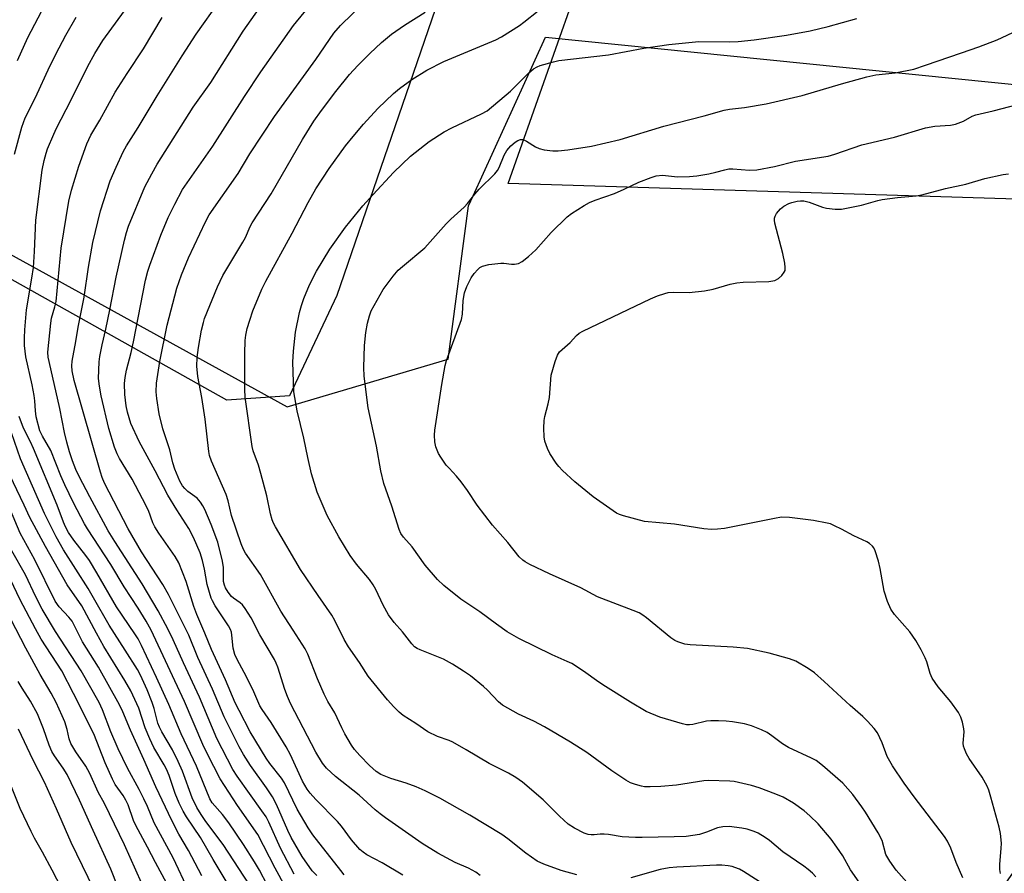
# Model space of a CAD drawing. Units: inches. Extents: x 1231772 to 1237772, y 589452 to 593453.
# Drawn here: x 1234508 to 1234771, y 592409 to 592637 of the extents above; entities that cross this region are included whole.
import ezdxf

# ---------------------------------------------------------------- set-up
doc = ezdxf.new("R2010")
doc.units = ezdxf.units.IN
doc.header["$MEASUREMENT"] = 0
for name, color, linetype in [('NTRL-Farm Land', 3, 'Continuous'), ('NTRL-Trees', 3, 'Continuous'), ('Undefined', 1, 'Continuous')]:
    doc.layers.add(name, color=color, linetype=linetype)

msp = doc.modelspace()

# ---------------------------------------------------------------- linework, layer by layer
at = {"layer": 'NTRL-Farm Land'}
msp.add_lwpolyline([(1235262.76, 593192.04), (1235256.63, 593183.14), (1235144.53, 593020.48), (1235033.08, 592860.71), (1235026.54, 592747.27), (1235024.25, 592582.71), (1234995.54, 592583.58), (1234817.08, 592587.78), (1234638.4, 592593.26), (1234698.61, 592763.97), (1234744.09, 592867.96), (1234778.35, 592994.6), (1234849.89, 593218.65), (1234929.53, 593452.6), (1235119.46, 593452.58), (1235103.77, 593431.27), (1235101.28, 593407.5), (1235106.33, 593367.02), (1235165.95, 593319.07), (1235177.67, 593335.18), (1235247.7, 593279.93), (1235213.66, 593228.96)], close=True, dxfattribs=at)
msp.add_polyline3d([(1234768.35, 593046.09, 0), (1234732.16, 592993.84, 0), (1234713.43, 592952.92, 0), (1234705.26, 592917.65, 0), (1234701.13, 592877.92, 0), (1234670.97, 592794.84, 0), (1234633.46, 592682.16, 0), (1234592.69, 592563.41, 0), (1234580.07, 592536.67, 0), (1234563.44, 592535.49, 0), (1234489.3, 592576.98, 0), (1234449.2, 592603.82, 0), (1234439.9, 592622.09, 0), (1234463.24, 592742.09, 0), (1234497.17, 592892.89, 0), (1234512.72, 592971.53, 0), (1234522.96, 593024.23, 0), (1234538.38, 593030.29, 0), (1234599.59, 593014.77, 0), (1234616.7, 593058.53, 0), (1234605.76, 593063.42, 0), (1234609.43, 593074.36, 0), (1234574.16, 593086.19, 0), (1234586.4, 593125.1, 0)], close=True, dxfattribs=at)
at = {"layer": 'NTRL-Trees'}
msp.add_lwpolyline([(1234481.21, 592898.68), (1234447.2, 592748.22), (1234434.48, 592705.73), (1234422.89, 592619.98), (1234579.46, 592533.71), (1234622.39, 592546.38), (1234627.82, 592587.31), (1234629.03, 592589.97), (1234648.3, 592632.24), (1234895.7, 592607.29), (1234903.54, 592576.34), (1234893.35, 592563.61), (1234794.29, 592439.85), (1234644.03, 592226.81)], dxfattribs=at)
at = {"layer": 'Undefined'}
for points, elevation in [([(1234581.8, 592400.61), (1234576.3, 592410.73), (1234571.69, 592419.69), (1234566.25, 592427.38), (1234561.64, 592434.55), (1234558.26, 592441.14), (1234557.03, 592443.69), (1234552.16, 592455.15), (1234543.24, 592474.14), (1234541.91, 592476.58), (1234539.73, 592480.07), (1234536.08, 592485.68), (1234532.53, 592491.64), (1234526.31, 592501.19), (1234525.51, 592502.53), (1234522.55, 592508.13), (1234520.27, 592512.93), (1234519.19, 592515.36), (1234516.47, 592522.03), (1234514.25, 592525.9), (1234513.58, 592527.36), (1234512.59, 592531.05), (1234512.38, 592532.67), (1234512.24, 592535.35), (1234512.04, 592536.75), (1234511.5, 592539.55), (1234509.85, 592547.05), (1234509.51, 592550.11), (1234509.46, 592552.07), (1234509.55, 592554.27), (1234510.06, 592559.6), (1234511.48, 592568.01), (1234511.84, 592570.87), (1234512.11, 592575.09), (1234512.5, 592583.52), (1234514.22, 592596.82), (1234514.72, 592599.42), (1234515.25, 592601.39), (1234515.65, 592602.46), (1234517.27, 592606.44), (1234518, 592608.02), (1234521.79, 592615.36), (1234526.37, 592624.56), (1234528.22, 592627.94), (1234530.38, 592631.41), (1234537.82, 592641.62)], 564), ([(1234587.37, 592408.75), (1234586.18, 592410.03), (1234583.45, 592413.85), (1234580.56, 592418.9), (1234579.65, 592420.73), (1234576.66, 592427.67), (1234575.55, 592429.72), (1234574, 592432.17), (1234569.71, 592438.09), (1234567.83, 592441), (1234566.65, 592443.05), (1234562.69, 592451.04), (1234559.57, 592458.43), (1234555.71, 592466.89), (1234553.26, 592472.85), (1234551.09, 592477.32), (1234547.83, 592483.71), (1234546.36, 592486.38), (1234540.69, 592495.05), (1234537.15, 592501.17), (1234530.81, 592513.38), (1234530.16, 592514.88), (1234529.71, 592516.26), (1234522.72, 592540.72), (1234522.16, 592543.34), (1234522.08, 592544.68), (1234522.22, 592545.86), (1234523.19, 592551.12), (1234523.77, 592554.92), (1234525.37, 592562.97), (1234526.55, 592570.97), (1234527.69, 592577.5), (1234529.71, 592585.97), (1234532.34, 592593.93), (1234533.89, 592597.65), (1234535.8, 592601.67), (1234536.67, 592603.31), (1234539.75, 592608.21), (1234544.8, 592616.59), (1234551.49, 592627.29), (1234555.27, 592633.1), (1234561.57, 592641.93)], 568), ([(1234594.69, 592408.98), (1234593.75, 592410.1), (1234586.35, 592419.64), (1234585.03, 592421.5), (1234582.11, 592426.41), (1234578.77, 592433.44), (1234577.94, 592434.67), (1234574.82, 592438.65), (1234573.87, 592440.06), (1234569.65, 592447.07), (1234566.65, 592452.71), (1234565.62, 592454.77), (1234563.05, 592460.92), (1234559.31, 592469.03), (1234557.58, 592473.4), (1234555.41, 592478.36), (1234554.62, 592480.48), (1234552.53, 592487.17), (1234550.58, 592492.13), (1234549.63, 592493.77), (1234545.25, 592500.02), (1234544.18, 592501.76), (1234543.71, 592502.81), (1234542.52, 592506.1), (1234540.97, 592509.22), (1234538.16, 592514.46), (1234534.81, 592519.9), (1234534.15, 592521.14), (1234533.46, 592522.97), (1234531.98, 592527.97), (1234529.94, 592536.68), (1234529.44, 592539.24), (1234529.24, 592541.26), (1234529.37, 592545.7), (1234529.57, 592547.14), (1234530.2, 592550.28), (1234531.17, 592554.39), (1234532.23, 592559.55), (1234533.87, 592568.3), (1234536.12, 592578.19), (1234536.64, 592580.2), (1234537.2, 592581.9), (1234541.55, 592592.34), (1234543.37, 592595.88), (1234544.82, 592598.44), (1234554.46, 592613.63), (1234559.17, 592620.16), (1234567.79, 592633.86), (1234574.12, 592643.02)], 570), ([(1234610.32, 592408.84), (1234604.81, 592412.14), (1234600.69, 592414.28), (1234599.73, 592414.96), (1234598.86, 592415.72), (1234596.64, 592418.23), (1234593.94, 592421.88), (1234592.92, 592423.12), (1234587.12, 592429.01), (1234585.62, 592430.7), (1234584.78, 592431.8), (1234583.58, 592433.89), (1234580.35, 592440.94), (1234579.22, 592443.1), (1234575.23, 592449.52), (1234572.78, 592453.05), (1234572.19, 592454.03), (1234570.36, 592458.32), (1234568.02, 592462.91), (1234566.19, 592466.31), (1234565.57, 592467.66), (1234565.09, 592469.36), (1234564.77, 592472.87), (1234564.62, 592473.67), (1234564.39, 592474.33), (1234563.82, 592475.35), (1234560.28, 592480.7), (1234559.55, 592481.95), (1234559.19, 592482.74), (1234558.13, 592486.33), (1234557.47, 592490.47), (1234556.95, 592492.78), (1234556.25, 592494.77), (1234554.53, 592498.85), (1234553.26, 592501.27), (1234550.04, 592506.21), (1234547.64, 592510.14), (1234544.28, 592516.62), (1234540.02, 592524.44), (1234537.85, 592529.28), (1234536.93, 592532.33), (1234536.59, 592534), (1234536.21, 592537.04), (1234536.15, 592539.91), (1234536.27, 592541.58), (1234536.62, 592543.49), (1234537.88, 592548.19), (1234538.54, 592551.05), (1234541.74, 592567.45), (1234542.36, 592569.89), (1234542.86, 592571.51), (1234545.81, 592579.5), (1234547.77, 592584.19), (1234549.5, 592587.77), (1234551.63, 592591.69), (1234559.69, 592603.24), (1234568.09, 592616.45), (1234572.48, 592623.02), (1234581.18, 592635.36), (1234586.04, 592641.34)], 572), ([(1234506.83, 592601.09), (1234508.76, 592608.29), (1234509.68, 592610.81), (1234512.4, 592616.17), (1234516.25, 592624.56), (1234518.7, 592629.43), (1234520.51, 592632.81), (1234523.29, 592637.62)], 562), ([(1234581.35, 592409.15), (1234577.67, 592416.09), (1234574.57, 592423), (1234573.84, 592424.43), (1234572.77, 592426.03), (1234566.19, 592435.2), (1234565.04, 592436.99), (1234560.73, 592445.25), (1234556.11, 592456.3), (1234551.89, 592465.43), (1234549.14, 592471.63), (1234547.67, 592474.56), (1234545.14, 592479.31), (1234540.84, 592486.51), (1234533.54, 592497.85), (1234531.79, 592500.69), (1234526.85, 592509.74), (1234524.06, 592515.1), (1234523.2, 592516.97), (1234522.29, 592519.36), (1234521.48, 592521.74), (1234520.75, 592524.29), (1234520.15, 592526.87), (1234518.87, 592533.3), (1234516.02, 592545.83), (1234515.81, 592547), (1234515.74, 592548.26), (1234516.46, 592555.98), (1234516.72, 592557.33), (1234517.61, 592560.34), (1234517.91, 592561.78), (1234519.27, 592576.01), (1234521.31, 592588.58), (1234521.98, 592591.49), (1234523.94, 592597.92), (1234526.05, 592603.84), (1234527.13, 592606.11), (1234529.53, 592610.17), (1234533.65, 592617.59), (1234536.82, 592622.59), (1234541.21, 592629.15), (1234546.19, 592637.54)], 566), ([(1234769.54, 592409.31), (1234769.38, 592410.4), (1234769.38, 592411.82), (1234769.75, 592415.92), (1234769.81, 592417.38), (1234769.58, 592419.92), (1234769.2, 592421.65), (1234767.01, 592429.61), (1234766.41, 592431.51), (1234766, 592432.55), (1234764.71, 592434.99), (1234761.22, 592439.91), (1234760.49, 592441.2), (1234759.95, 592442.49), (1234759.74, 592443.28), (1234759.65, 592444.06), (1234759.84, 592447.03), (1234759.8, 592447.9), (1234759.42, 592449.6), (1234758.99, 592450.98), (1234758.35, 592452.25), (1234756.37, 592455.05), (1234752.92, 592459.1), (1234751.33, 592461.37), (1234750.79, 592462.61), (1234749.89, 592465.72), (1234749.49, 592466.82), (1234748.42, 592468.89), (1234746.98, 592471.41), (1234745.36, 592473.69), (1234741.33, 592478.36), (1234740.35, 592479.74), (1234739.48, 592481.84), (1234738.56, 592484.55), (1234737.53, 592490.64), (1234737.02, 592492.6), (1234736.16, 592495.34), (1234735.8, 592496.09), (1234735.46, 592496.53), (1234734.63, 592497.28), (1234733.91, 592497.74), (1234730.52, 592499.35), (1234727.23, 592501.12), (1234725.34, 592502.03), (1234724.23, 592502.48), (1234723.41, 592502.71), (1234719.75, 592503.45), (1234716.91, 592503.74), (1234713.37, 592504.23), (1234711.24, 592504.26), (1234709.32, 592503.95), (1234696.05, 592501.3), (1234694.16, 592501.06), (1234692.52, 592501), (1234690.55, 592501.21), (1234682.67, 592502.42), (1234674.71, 592503.15), (1234669.13, 592504.65), (1234668.04, 592505.02), (1234667.27, 592505.4), (1234661, 592509.69), (1234656.17, 592513.74), (1234652.88, 592516.75), (1234651.85, 592517.8), (1234651.17, 592518.7), (1234649.45, 592521.3), (1234648.81, 592522.58), (1234648.17, 592524.56), (1234647.94, 592525.71), (1234647.87, 592528.03), (1234647.92, 592530.06), (1234648.1, 592531.18), (1234649.02, 592534.5), (1234649.41, 592536.21), (1234649.84, 592542.17), (1234650.88, 592545.82), (1234651.48, 592547.45), (1234652.09, 592548.38), (1234654.85, 592550.9), (1234656.55, 592552.76), (1234657.26, 592553.35), (1234658.23, 592553.89), (1234676.29, 592562.48), (1234678.19, 592563.28), (1234680.15, 592563.97), (1234681.01, 592564.18), (1234682.47, 592564.27), (1234686.56, 592564.19), (1234690.68, 592564.66), (1234693.01, 592565.05), (1234697.55, 592566.4), (1234699.27, 592566.76), (1234701.02, 592566.93), (1234707.79, 592567.1), (1234709.42, 592567.44), (1234710.41, 592567.91), (1234711.25, 592568.69), (1234711.93, 592569.59), (1234712.15, 592570.09), (1234712.21, 592570.9), (1234712.05, 592572.04), (1234711.52, 592574.64), (1234709.42, 592582.68), (1234709.3, 592583.52), (1234709.32, 592584.06), (1234709.49, 592584.55), (1234709.9, 592585.25), (1234710.96, 592586.54), (1234711.86, 592587.23), (1234713.13, 592587.89), (1234713.96, 592588.19), (1234715.42, 592588.52), (1234716.31, 592588.64), (1234717.18, 592588.62), (1234718.59, 592588.29), (1234722.11, 592586.98), (1234723.21, 592586.65), (1234725.5, 592586.38), (1234727.2, 592586.44), (1234732.51, 592587.44), (1234736.86, 592588.74), (1234738, 592589.01), (1234742.15, 592589.57), (1234747.11, 592590), (1234748.56, 592590.21), (1234754.9, 592591.95), (1234760.36, 592593.1), (1234765.37, 592594.62), (1234770.24, 592595.68), (1234771.67, 592595.84)], 586), ([(1234574.17, 592406.23), (1234572.08, 592410.16), (1234570.75, 592412.44), (1234567.87, 592417.06), (1234563.94, 592422.81), (1234562.26, 592425.03), (1234559.53, 592428.17), (1234558.86, 592429.21), (1234555.36, 592437.91), (1234551.26, 592446.53), (1234547.92, 592454.35), (1234544.62, 592461.58), (1234540.66, 592470.04), (1234539.75, 592471.82), (1234538.9, 592473.21), (1234534.02, 592480.35), (1234528.8, 592489.44), (1234526.79, 592492.77), (1234525.85, 592494.11), (1234522.62, 592498.15), (1234521.23, 592500.24), (1234520.43, 592501.7), (1234519.86, 592502.98), (1234518.15, 592507.51), (1234511.9, 592522.57), (1234511.07, 592524.41), (1234509.23, 592528.03), (1234508.09, 592531.12)], 562), ([(1234547.45, 592406.67), (1234544.37, 592412.25), (1234542.29, 592416.31), (1234539.12, 592422.07), (1234538.54, 592423.38), (1234537.08, 592427.57), (1234536.49, 592428.86), (1234535.78, 592430.07), (1234533.67, 592433.06), (1234532.9, 592434.42), (1234530.96, 592438.82), (1234527.98, 592446.56), (1234522.56, 592457.27), (1234519.41, 592463.29), (1234513.96, 592471.75), (1234512.37, 592474.54), (1234508.32, 592482.23), (1234505.76, 592487.69)], 552), ([(1234536.23, 592401.03), (1234532.53, 592410.46), (1234527.78, 592420.79), (1234524.18, 592428.88), (1234520.81, 592435.72), (1234519.76, 592437.41), (1234517.47, 592440.69), (1234516.78, 592441.86), (1234516.1, 592443.47), (1234514.57, 592447.89), (1234512.92, 592451.83), (1234511.06, 592455.22), (1234508.82, 592458.72), (1234507.8, 592460.47)], 548), ([(1234527.94, 592405.09), (1234521.92, 592417.58), (1234518.02, 592426.55), (1234514.78, 592433.62), (1234511.79, 592439.49), (1234507.91, 592447.81)], 546), ([(1234524.45, 592395.46), (1234516.89, 592410.17), (1234514.29, 592414.98), (1234512.16, 592418.71), (1234511.23, 592420.52), (1234508.3, 592426.59), (1234506.05, 592432.39)], 544)]:
    msp.add_lwpolyline(points, dxfattribs=dict(at, elevation=elevation))
for points in [[(1234630.94, 592408.79, 574), (1234629.78, 592409.68, 574), (1234627.84, 592410.72, 574), (1234624.22, 592412.25, 574), (1234619.64, 592414.71, 574), (1234615.45, 592417.31, 574), (1234605.68, 592424.14, 574), (1234604.25, 592425.18, 574), (1234602.93, 592426.27, 574), (1234598.63, 592430.2, 574), (1234592.38, 592435.11, 574), (1234589.94, 592437.4, 574), (1234588.91, 592438.72, 574), (1234587.1, 592441.6, 574), (1234580.36, 592454.65, 574), (1234579.54, 592456.5, 574), (1234578.82, 592458.38, 574), (1234576.96, 592464.33, 574), (1234576.57, 592465.39, 574), (1234576.07, 592466.39, 574), (1234572.21, 592472.95, 574), (1234569.86, 592477.46, 574), (1234568.27, 592479.97, 574), (1234567.55, 592480.9, 574), (1234566.97, 592481.46, 574), (1234565.15, 592482.73, 574), (1234564.62, 592483.19, 574), (1234563.77, 592484.26, 574), (1234563.08, 592485.43, 574), (1234562.77, 592486.18, 574), (1234562.55, 592487.16, 574), (1234562.49, 592490.88, 574), (1234562.25, 592492.58, 574), (1234560.99, 592497.64, 574), (1234559.24, 592502.32, 574), (1234557.57, 592506.32, 574), (1234557.03, 592507.33, 574), (1234556.4, 592508.29, 574), (1234555.48, 592509.35, 574), (1234553.05, 592511.17, 574), (1234552.18, 592511.93, 574), (1234551.58, 592512.69, 574), (1234550.9, 592513.93, 574), (1234549.95, 592516, 574), (1234549.54, 592517.09, 574), (1234549.04, 592518.82, 574), (1234548.23, 592522.26, 574), (1234546.36, 592527.85, 574), (1234545.4, 592531.85, 574), (1234544.72, 592535.95, 574), (1234544.6, 592537.69, 574), (1234544.7, 592540, 574), (1234545.58, 592545.79, 574), (1234547.49, 592555.51, 574), (1234550.09, 592565.35, 574), (1234551.28, 592568.95, 574), (1234553.18, 592573.43, 574), (1234557.68, 592583.02, 574), (1234558.72, 592584.89, 574), (1234566.41, 592595.92, 574), (1234569.49, 592601.2, 574), (1234576.09, 592611.15, 574), (1234587.15, 592626.35, 574), (1234591.92, 592633.34, 574), (1234593.65, 592635.39, 574), (1234600.18, 592641.67, 574)], [(1234507.65, 592626.03, 560), (1234510.4, 592632.22, 560), (1234514.98, 592640.97, 560)], [(1234656.67, 592408.9, 576), (1234652.5, 592410.08, 576), (1234647.91, 592411.76, 576), (1234646.1, 592412.62, 576), (1234643.04, 592414.74, 576), (1234638.29, 592418.57, 576), (1234636.64, 592419.73, 576), (1234628.14, 592424.88, 576), (1234620.16, 592429.37, 576), (1234616.26, 592431.3, 576), (1234613.89, 592432.37, 576), (1234611.17, 592433.35, 576), (1234607.12, 592434.65, 576), (1234604.45, 592435.72, 576), (1234603.17, 592436.47, 576), (1234601.43, 592438.08, 576), (1234598.82, 592440.75, 576), (1234597.46, 592442.31, 576), (1234596.65, 592443.53, 576), (1234594.86, 592446.57, 576), (1234594.03, 592448.13, 576), (1234592.15, 592452.12, 576), (1234590.34, 592455.12, 576), (1234589.32, 592457.11, 576), (1234587.6, 592461.19, 576), (1234585.01, 592467.76, 576), (1234584.31, 592469.2, 576), (1234581.05, 592474.15, 576), (1234577.8, 592479.27, 576), (1234572.34, 592489.05, 576), (1234568.34, 592494.74, 576), (1234567.82, 592495.72, 576), (1234567.22, 592497.19, 576), (1234564.67, 592504.73, 576), (1234563.74, 592508.66, 576), (1234563.26, 592510.31, 576), (1234559.34, 592519.24, 576), (1234558.82, 592520.77, 576), (1234558.59, 592521.84, 576), (1234557.65, 592530.42, 576), (1234556.72, 592536.17, 576), (1234555.68, 592541.77, 576), (1234555.37, 592544.55, 576), (1234555.46, 592546.89, 576), (1234555.83, 592549.49, 576), (1234556.66, 592554.14, 576), (1234557.14, 592556.16, 576), (1234557.49, 592557.26, 576), (1234560.92, 592565.75, 576), (1234562.29, 592568.76, 576), (1234567.7, 592577.6, 576), (1234568.33, 592578.88, 576), (1234569.59, 592581.78, 576), (1234570.13, 592582.8, 576), (1234575.25, 592590.49, 576), (1234583.59, 592604.97, 576), (1234586.61, 592609.85, 576), (1234588.64, 592612.71, 576), (1234592.47, 592617.79, 576), (1234596.11, 592622.28, 576), (1234598.34, 592624.75, 576), (1234601.49, 592627.96, 576), (1234604.59, 592630.89, 576), (1234607.32, 592633.09, 576), (1234610.78, 592635.44, 576), (1234616.25, 592638.95, 576)], [(1234720.37, 592408.36, 578), (1234719.42, 592409.42, 578), (1234718.3, 592410.4, 578), (1234717.12, 592411.29, 578), (1234711.56, 592415.07, 578), (1234708.03, 592418.08, 578), (1234706.89, 592418.92, 578), (1234704.96, 592420.02, 578), (1234703.95, 592420.49, 578), (1234702.04, 592421.1, 578), (1234700.64, 592421.39, 578), (1234697.23, 592421.79, 578), (1234695.53, 592421.77, 578), (1234694.13, 592421.46, 578), (1234691.23, 592420.29, 578), (1234689.33, 592419.7, 578), (1234685.8, 592419.19, 578), (1234682.62, 592419.03, 578), (1234674.09, 592418.87, 578), (1234672.33, 592418.9, 578), (1234668.76, 592419.11, 578), (1234665.1, 592419.69, 578), (1234663.97, 592419.79, 578), (1234662.84, 592419.79, 578), (1234661.24, 592419.61, 578), (1234660.45, 592419.6, 578), (1234659.65, 592419.72, 578), (1234658.61, 592420.04, 578), (1234656.02, 592421.34, 578), (1234654.35, 592422.46, 578), (1234652.04, 592424.61, 578), (1234647.69, 592428.95, 578), (1234642.22, 592433.6, 578), (1234640.44, 592434.91, 578), (1234638.45, 592436.03, 578), (1234633.28, 592438.58, 578), (1234627.21, 592442.28, 578), (1234623.66, 592444.3, 578), (1234622.63, 592444.78, 578), (1234619.52, 592445.86, 578), (1234616.93, 592447.06, 578), (1234613.76, 592449.26, 578), (1234610.41, 592451.44, 578), (1234609.32, 592452.34, 578), (1234607.88, 592453.71, 578), (1234606.2, 592455.58, 578), (1234601.03, 592461.92, 578), (1234598.71, 592465.58, 578), (1234595.81, 592469.73, 578), (1234594.65, 592471.65, 578), (1234592.21, 592476.74, 578), (1234591.39, 592478.19, 578), (1234587.77, 592483.37, 578), (1234583.07, 592490.38, 578), (1234576.35, 592501.73, 578), (1234575.84, 592502.67, 578), (1234575.46, 592503.57, 578), (1234575.01, 592505.19, 578), (1234574.02, 592509.97, 578), (1234572.45, 592515.93, 578), (1234571.81, 592518.18, 578), (1234570.45, 592521.98, 578), (1234570.13, 592523.15, 578), (1234568.31, 592536.27, 578), (1234568.23, 592538.31, 578), (1234568.2, 592547.92, 578), (1234568.32, 592551.41, 578), (1234568.49, 592552.86, 578), (1234568.86, 592554.6, 578), (1234569.49, 592556.85, 578), (1234570.3, 592559.27, 578), (1234572.76, 592565.13, 578), (1234573.76, 592567.24, 578), (1234580.83, 592580.06, 578), (1234585.08, 592588.2, 578), (1234587.14, 592591.84, 578), (1234590.66, 592597.3, 578), (1234595.03, 592603.28, 578), (1234597.02, 592605.8, 578), (1234599.82, 592609.08, 578), (1234603.65, 592613.27, 578), (1234607.85, 592617.26, 578), (1234609.41, 592618.56, 578), (1234612.68, 592621.01, 578), (1234616.71, 592623.52, 578), (1234621.19, 592625.75, 578), (1234635.06, 592631.57, 578), (1234636.57, 592632.37, 578), (1234641.39, 592635.38, 578), (1234642.57, 592636.24, 578), (1234646.38, 592639.34, 578)], [(1234731.92, 592407.01, 580), (1234729.58, 592410.27, 580), (1234727.55, 592413.99, 580), (1234725.99, 592416.32, 580), (1234724.42, 592418.41, 580), (1234721.01, 592422.54, 580), (1234718.78, 592424.7, 580), (1234717.24, 592425.98, 580), (1234714.38, 592428.03, 580), (1234711.63, 592429.62, 580), (1234709.72, 592430.44, 580), (1234705.28, 592432.15, 580), (1234703.22, 592432.75, 580), (1234699.74, 592433.57, 580), (1234698.58, 592433.8, 580), (1234697.43, 592433.92, 580), (1234691.66, 592434.07, 580), (1234690.49, 592433.96, 580), (1234683.25, 592432.86, 580), (1234679.07, 592432.46, 580), (1234676.17, 592432.37, 580), (1234674.73, 592432.42, 580), (1234673.9, 592432.55, 580), (1234672.29, 592433, 580), (1234670.98, 592433.48, 580), (1234669.7, 592434.19, 580), (1234666.01, 592436.7, 580), (1234659.33, 592441.58, 580), (1234654.95, 592444.31, 580), (1234648.03, 592448.36, 580), (1234645.17, 592449.88, 580), (1234641.13, 592451.73, 580), (1234636.86, 592454.18, 580), (1234635.77, 592455.08, 580), (1234632.9, 592458.13, 580), (1234631.82, 592459.16, 580), (1234628.35, 592461.96, 580), (1234626.44, 592463.28, 580), (1234623.54, 592465.07, 580), (1234621.13, 592466.4, 580), (1234614.9, 592468.94, 580), (1234614.14, 592469.29, 580), (1234613.44, 592469.73, 580), (1234612.67, 592470.54, 580), (1234610.25, 592473.76, 580), (1234607.97, 592476.22, 580), (1234606.5, 592478.28, 580), (1234605.04, 592480.82, 580), (1234603.11, 592484.98, 580), (1234602.43, 592486.27, 580), (1234601.41, 592487.68, 580), (1234597.95, 592491.74, 580), (1234596.28, 592494.05, 580), (1234593.25, 592499.07, 580), (1234590.13, 592504.78, 580), (1234587.44, 592510.95, 580), (1234585.93, 592515.85, 580), (1234584.94, 592520.19, 580), (1234583.92, 592525.39, 580), (1234582.15, 592532.61, 580), (1234581.26, 592537.68, 580), (1234581.03, 592545.62, 580), (1234581.16, 592548.58, 580), (1234581.68, 592553.61, 580), (1234582.76, 592558.88, 580), (1234583.26, 592560.76, 580), (1234583.91, 592562.56, 580), (1234585.44, 592566.22, 580), (1234587.31, 592569.9, 580), (1234590.86, 592575.74, 580), (1234595.02, 592581.59, 580), (1234599.67, 592587.3, 580), (1234602.39, 592590.37, 580), (1234607.78, 592596.17, 580), (1234612.36, 592600.56, 580), (1234617.3, 592604.46, 580), (1234621.32, 592607.03, 580), (1234623.33, 592608.09, 580), (1234631.22, 592611.79, 580), (1234632.73, 592612.67, 580), (1234639.01, 592617.91, 580), (1234643.76, 592622.72, 580), (1234645.08, 592623.81, 580), (1234646.1, 592624.37, 580), (1234646.9, 592624.69, 580), (1234650.48, 592625.71, 580), (1234651.86, 592626.03, 580), (1234665.07, 592627.55, 580), (1234674.55, 592629.33, 580), (1234681.16, 592630.3, 580), (1234689.15, 592631.08, 580), (1234697.36, 592630.99, 580), (1234699.68, 592631.12, 580), (1234703.94, 592631.58, 580), (1234712.5, 592632.81, 580), (1234718.82, 592633.92, 580), (1234723.6, 592635.09, 580), (1234731.28, 592637.27, 580)], [(1234746.73, 592404.58, 582), (1234741.79, 592410.18, 582), (1234740.08, 592412.59, 582), (1234739.05, 592414.36, 582), (1234738.07, 592418.08, 582), (1234736.97, 592420.14, 582), (1234733.61, 592425.65, 582), (1234732.64, 592427.11, 582), (1234730.19, 592430.38, 582), (1234727.56, 592433.41, 582), (1234722.1, 592438.1, 582), (1234720.44, 592439.38, 582), (1234719.18, 592440.05, 582), (1234713.07, 592442.87, 582), (1234711.47, 592443.85, 582), (1234708.62, 592446.03, 582), (1234707.39, 592446.86, 582), (1234705.85, 592447.6, 582), (1234703.2, 592448.67, 582), (1234701.38, 592449.17, 582), (1234698.19, 592449.7, 582), (1234696.45, 592449.92, 582), (1234694.42, 592450, 582), (1234692.39, 592450.01, 582), (1234691.25, 592449.93, 582), (1234687.54, 592449, 582), (1234686.73, 592448.9, 582), (1234685.93, 592448.93, 582), (1234684.79, 592449.2, 582), (1234678.79, 592450.99, 582), (1234675.14, 592452.48, 582), (1234670.96, 592454.94, 582), (1234664.27, 592459.14, 582), (1234662.53, 592460.29, 582), (1234658.46, 592463.25, 582), (1234655.34, 592465.27, 582), (1234654.13, 592465.85, 582), (1234650.09, 592467.55, 582), (1234641.24, 592471.99, 582), (1234638.12, 592473.7, 582), (1234635.24, 592475.73, 582), (1234630.78, 592479.05, 582), (1234625.78, 592482.46, 582), (1234621.18, 592486.08, 582), (1234619.54, 592487.67, 582), (1234616.21, 592491.51, 582), (1234612.79, 592496.35, 582), (1234610.45, 592498.96, 582), (1234609.8, 592499.92, 582), (1234609.31, 592500.99, 582), (1234607.33, 592507.27, 582), (1234605.27, 592513.3, 582), (1234604.41, 592516.62, 582), (1234603.25, 592523.23, 582), (1234601.07, 592533.49, 582), (1234600.03, 592541.91, 582), (1234599.91, 592544.24, 582), (1234600.07, 592550.09, 582), (1234600.45, 592553.5, 582), (1234600.84, 592556.03, 582), (1234601.38, 592557.95, 582), (1234601.9, 592559.29, 582), (1234605.03, 592564.98, 582), (1234607.72, 592568.56, 582), (1234609.06, 592570.16, 582), (1234610.17, 592571.16, 582), (1234616.16, 592576.09, 582), (1234621.85, 592582.55, 582), (1234623.08, 592583.78, 582), (1234626.63, 592586.95, 582), (1234627.51, 592587.92, 582), (1234629.51, 592590.42, 582), (1234630.66, 592591.73, 582), (1234634.77, 592595.82, 582), (1234635.5, 592596.75, 582), (1234635.98, 592597.5, 582), (1234637.34, 592600.8, 582), (1234638.02, 592602.04, 582), (1234639.1, 592603.32, 582), (1234640.22, 592604.27, 582), (1234640.92, 592604.75, 582), (1234641.64, 592605.02, 582), (1234642.34, 592604.98, 582), (1234643.28, 592604.55, 582), (1234645.63, 592603.08, 582), (1234646.61, 592602.6, 582), (1234647.98, 592602.27, 582), (1234650.24, 592602, 582), (1234651.68, 592602, 582), (1234654.29, 592602.27, 582), (1234660.59, 592603.23, 582), (1234668.18, 592604.97, 582), (1234679.87, 592608.52, 582), (1234690.64, 592611.27, 582), (1234695.95, 592612.8, 582), (1234697.38, 592613.06, 582), (1234701.32, 592613.49, 582), (1234707.12, 592614.48, 582), (1234716.68, 592616.71, 582), (1234727.19, 592619.86, 582), (1234733.96, 592621.74, 582), (1234736.36, 592622.19, 582), (1234741.53, 592622.8, 582), (1234746.5, 592623.76, 582), (1234749.62, 592624.77, 582), (1234759.14, 592628.13, 582), (1234763.8, 592629.67, 582), (1234768.67, 592631.6, 582), (1234779.69, 592636.7, 582)], [(1234759.48, 592408.17, 584), (1234757.73, 592412.24, 584), (1234756.34, 592416.08, 584), (1234755.45, 592417.93, 584), (1234754.65, 592419.17, 584), (1234746.56, 592429.75, 584), (1234743.93, 592433.37, 584), (1234740.78, 592437.99, 584), (1234740.03, 592439.23, 584), (1234739.38, 592440.5, 584), (1234738.05, 592444.15, 584), (1234736.75, 592446.76, 584), (1234735.94, 592447.97, 584), (1234734.16, 592449.91, 584), (1234732.92, 592451.13, 584), (1234729.47, 592454.05, 584), (1234722.57, 592460.5, 584), (1234720, 592462.8, 584), (1234718.34, 592463.99, 584), (1234714.98, 592465.92, 584), (1234713.33, 592466.53, 584), (1234707.93, 592468.06, 584), (1234702.16, 592469.24, 584), (1234698.34, 592469.65, 584), (1234686.89, 592470.23, 584), (1234685.47, 592470.47, 584), (1234683.55, 592471.04, 584), (1234682.8, 592471.39, 584), (1234681.72, 592472.12, 584), (1234675.19, 592477.5, 584), (1234674.25, 592478.18, 584), (1234673.26, 592478.76, 584), (1234671.72, 592479.43, 584), (1234662.19, 592483.08, 584), (1234657.73, 592485.47, 584), (1234649.4, 592489.23, 584), (1234644.15, 592491.68, 584), (1234642.89, 592492.36, 584), (1234642.25, 592492.84, 584), (1234641.33, 592493.74, 584), (1234638.24, 592497.54, 584), (1234634.16, 592502.16, 584), (1234630.11, 592507.53, 584), (1234627.54, 592511.4, 584), (1234625.84, 592513.69, 584), (1234624.59, 592515.24, 584), (1234622.61, 592517.32, 584), (1234621.89, 592518.2, 584), (1234620.41, 592520.28, 584), (1234619.83, 592521.25, 584), (1234619.13, 592523.03, 584), (1234618.84, 592524.4, 584), (1234618.77, 592526.12, 584), (1234618.86, 592527.52, 584), (1234620.7, 592539.64, 584), (1234621.55, 592544.73, 584), (1234621.97, 592546.11, 584), (1234625.89, 592556.97, 584), (1234626.2, 592558.39, 584), (1234626.41, 592562.09, 584), (1234626.75, 592564.14, 584), (1234627.34, 592565.78, 584), (1234628.53, 592568.1, 584), (1234629.35, 592569.25, 584), (1234630.24, 592570.32, 584), (1234630.84, 592570.87, 584), (1234631.56, 592571.24, 584), (1234633.22, 592571.62, 584), (1234636.37, 592572.06, 584), (1234637.23, 592572.05, 584), (1234639.25, 592571.72, 584), (1234640.08, 592571.71, 584), (1234641.11, 592571.95, 584), (1234642.07, 592572.43, 584), (1234643.82, 592573.81, 584), (1234645.76, 592575.61, 584), (1234649.83, 592580.16, 584), (1234654.06, 592584.41, 584), (1234655.23, 592585.3, 584), (1234658.62, 592587.37, 584), (1234660.08, 592588.16, 584), (1234661.59, 592588.86, 584), (1234666.69, 592590.6, 584), (1234669.29, 592591.74, 584), (1234673.22, 592593.63, 584), (1234676.46, 592594.87, 584), (1234677.83, 592595.3, 584), (1234679.53, 592595.48, 584), (1234683.48, 592595.04, 584), (1234686.65, 592595.13, 584), (1234688.67, 592595.32, 584), (1234691.86, 592595.83, 584), (1234693.72, 592596.27, 584), (1234696.06, 592596.94, 584), (1234697.14, 592597.13, 584), (1234698.23, 592597.14, 584), (1234702.64, 592596.84, 584), (1234704.63, 592596.94, 584), (1234709.37, 592597.81, 584), (1234714.95, 592599.21, 584), (1234723.6, 592600.59, 584), (1234725.44, 592601.11, 584), (1234732.62, 592603.55, 584), (1234741.32, 592605.6, 584), (1234749.59, 592608.09, 584), (1234752.07, 592608.51, 584), (1234756.22, 592608.81, 584), (1234757.59, 592609.07, 584), (1234759.73, 592609.84, 584), (1234762.05, 592611.19, 584), (1234762.95, 592611.56, 584), (1234767.62, 592612.62, 584), (1234783.29, 592616.69, 584)], [(1234569.43, 592406.26, 560), (1234562.41, 592417.01, 560), (1234561.29, 592418.56, 560), (1234557.59, 592423.39, 560), (1234556.52, 592425, 560), (1234555.41, 592426.92, 560), (1234554.16, 592429.51, 560), (1234551.57, 592436.55, 560), (1234550.43, 592439.17, 560), (1234548.93, 592442.23, 560), (1234546.08, 592447.02, 560), (1234545.43, 592448.32, 560), (1234545.05, 592449.39, 560), (1234544, 592453.25, 560), (1234543.46, 592454.85, 560), (1234542.13, 592458.27, 560), (1234540.38, 592462.16, 560), (1234539.55, 592463.64, 560), (1234536.3, 592468.87, 560), (1234532.04, 592475.46, 560), (1234527.91, 592482.83, 560), (1234526.46, 592485.26, 560), (1234519.91, 592495.58, 560), (1234517.91, 592499.08, 560), (1234514.8, 592505.29, 560), (1234508.44, 592519.81, 560), (1234506.04, 592526.82, 560)], [(1234565.64, 592403.25, 558), (1234559.75, 592413.01, 558), (1234556.41, 592418.91, 558), (1234552.67, 592424.37, 558), (1234551.73, 592425.93, 558), (1234550.7, 592428.02, 558), (1234549.61, 592430.58, 558), (1234548.01, 592435.39, 558), (1234547.35, 592437.09, 558), (1234546.7, 592438.3, 558), (1234543.98, 592442.9, 558), (1234542.84, 592445.22, 558), (1234541.68, 592448.09, 558), (1234539.94, 592453.36, 558), (1234537.79, 592457.97, 558), (1234536.21, 592460.72, 558), (1234530.65, 592469.82, 558), (1234528.63, 592473.37, 558), (1234524.74, 592480.68, 558), (1234520.82, 592486.3, 558), (1234515.08, 592496.52, 558), (1234510.9, 592504.19, 558), (1234509.41, 592507.49, 558), (1234504.6, 592517.57, 558)], [(1234556.72, 592408.65, 556), (1234553.15, 592415.4, 556), (1234550.63, 592419.78, 556), (1234548.72, 592423.42, 556), (1234544.45, 592432.38, 556), (1234541.28, 592439.66, 556), (1234537.72, 592447.5, 556), (1234535.68, 592452.4, 556), (1234534.78, 592454.24, 556), (1234529.18, 592464.29, 556), (1234524.94, 592471.02, 556), (1234522.15, 592476.61, 556), (1234521.31, 592477.67, 556), (1234518.68, 592480.43, 556), (1234517.69, 592481.87, 556), (1234512.25, 592492.89, 556), (1234508.36, 592499.99, 556), (1234505.72, 592506.18, 556)], [(1234553.29, 592404.59, 554), (1234549.1, 592413.45, 554), (1234544.01, 592422.83, 554), (1234542.26, 592427.14, 554), (1234541.29, 592429.21, 554), (1234540.02, 592431.73, 554), (1234536.94, 592437.4, 554), (1234534.44, 592442.53, 554), (1234532.47, 592447.03, 554), (1234530.3, 592452.94, 554), (1234529.41, 592454.85, 554), (1234524.59, 592463.36, 554), (1234517.72, 592473.81, 554), (1234514.21, 592479.76, 554), (1234512.48, 592483.02, 554), (1234509.79, 592488.93, 554), (1234506.09, 592495.34, 554)], [(1234540.7, 592406.77, 550), (1234536.14, 592416.9, 550), (1234530.8, 592427.99, 550), (1234529.15, 592430.96, 550), (1234526.92, 592435.95, 550), (1234525.8, 592437.93, 550), (1234523.18, 592441.69, 550), (1234521.85, 592443.91, 550), (1234521.36, 592445.21, 550), (1234520.82, 592447.71, 550), (1234520.2, 592449.71, 550), (1234519.53, 592451.37, 550), (1234517.89, 592454.85, 550), (1234516.57, 592457.34, 550), (1234513.68, 592462.37, 550), (1234509.87, 592469.39, 550), (1234503.11, 592482.41, 550)], [(1234706.48, 592406.33, 576), (1234701.06, 592409.85, 576), (1234700.04, 592410.41, 576), (1234698.81, 592410.93, 576), (1234698.06, 592411.17, 576), (1234696.97, 592411.36, 576), (1234695.3, 592411.5, 576), (1234693.86, 592411.51, 576), (1234683.31, 592410.95, 576), (1234681.31, 592410.78, 576), (1234678.9, 592410.33, 576), (1234671.09, 592408.15, 576)]]:
    msp.add_polyline3d(points, dxfattribs=at)

doc.saveas('drawing.dxf')
